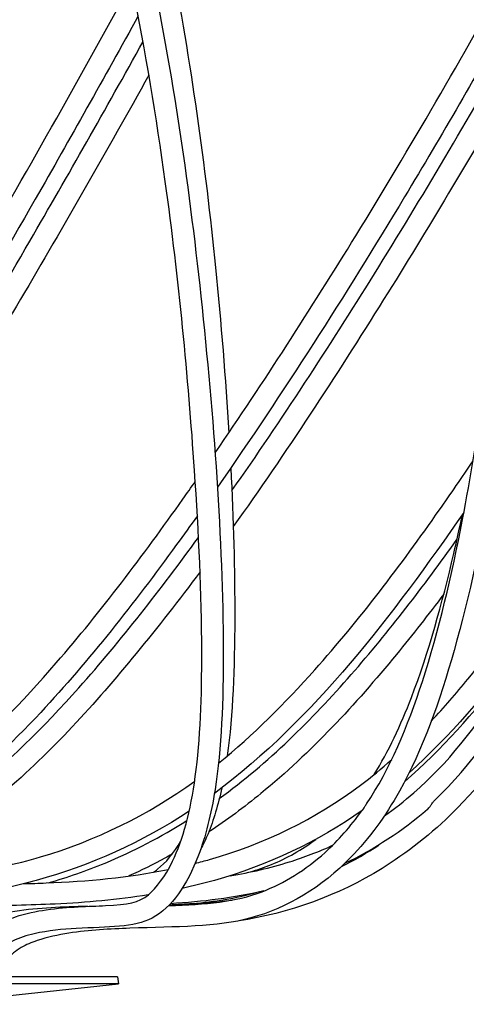
# Model space of a CAD drawing. Units: millimetres. Extents: x 565 to 1751, y 931 to 2219.
# Drawn here: x 1600 to 1663, y 1714 to 1851 of the extents above; entities that cross this region are included whole.
import ezdxf

# ---------------------------------------------------------------- set-up
doc = ezdxf.new("R2010")
doc.units = ezdxf.units.MM
doc.header["$LTSCALE"] = 10
doc.layers.add('Spigoli visibili(ISO)', color=179, linetype='Continuous', lineweight=25, true_color=0x262659)

msp = doc.modelspace()

# ---------------------------------------------------------------- linework, layer by layer
at = {"layer": 'Spigoli visibili(ISO)'}
for p, q in [((1614.07, 1717.5), (1430.29, 1717.5)), ((1614.07, 1717.5), (1614.18, 1716.5)), ((1614.18, 1716.5), (1430.18, 1716.5)), ((1587.47, 1713.64), (1614.18, 1716.5))]:
    msp.add_line(p, q, dxfattribs=at)
for points, knots in [([(1593.67, 1720.67), (1593.83, 1721.08), (1594.02, 1721.48), (1594.58, 1722.41), (1594.99, 1722.91), (1595.96, 1723.88), (1596.54, 1724.32), (1597.99, 1725.21), (1598.88, 1725.58), (1601.22, 1726.38), (1602.68, 1726.67), (1607.17, 1727.32), (1610.09, 1727.34), (1615.52, 1727.61), (1617.03, 1727.85), (1619.47, 1729.91), (1620.71, 1731.51), (1623.18, 1736.62), (1624.29, 1740.73), (1625.65, 1750.73), (1625.86, 1756.76), (1625.83, 1771.09), (1625.42, 1779.65), (1623.94, 1801.52), (1622.63, 1815.08), (1618.26, 1846.86), (1614.67, 1865.31), (1605.08, 1900.86), (1599.42, 1918.04), (1586.61, 1952.64), (1579.42, 1970.15), (1564.51, 2004.31), (1556.77, 2021.1), (1542.57, 2051.2), (1536.07, 2064.72), (1524.07, 2089.89), (1518.46, 2101.74), (1508.75, 2123.06), (1504.5, 2132.79), (1497.29, 2151.04), (1494.3, 2159.63), (1490.32, 2174.39), (1489.11, 2180.78), (1487.82, 2193.39), (1488.01, 2199.41), (1490.25, 2208.93), (1492.22, 2212.59), (1497.29, 2215.94), (1499.26, 2216.7), (1501.57, 2217.16)], [0.014957, 0.014957, 0.014957, 0.014957, 0.154115, 0.154115, 0.374497, 0.374497, 0.645731, 0.645731, 1.041908, 1.041908, 1.714661, 1.714661, 3.193698, 3.193698, 5.215011, 5.215011, 6.866568, 6.866568, 9.124763, 9.124763, 11.57808, 11.57808, 14.753319, 14.753319, 19.553606, 19.553606, 25.861561, 25.861561, 31.644813, 31.644813, 37.48215, 37.48215, 42.975553, 42.975553, 47.480491, 47.480491, 51.651587, 51.651587, 55.488602, 55.488602, 59.366097, 59.366097, 62.707006, 62.707006, 66.70893, 66.70893, 70.586389, 70.586389, 72.453789, 72.453789, 72.453789, 72.453789]), ([(1529.12, 2217.16), (1532.72, 2216.39), (1537.38, 2214.86), (1547.94, 2210.07), (1553.89, 2206.64), (1566.76, 2197.7), (1573.86, 2192.01), (1588.88, 2178.83), (1596.9, 2171.2), (1613.46, 2154.53), (1622.05, 2145.33), (1638.63, 2125.79), (1646.72, 2115.35), (1661.31, 2093.92), (1667.94, 2082.88), (1679.96, 2060.19), (1685.38, 2048.41), (1695.01, 2023.91), (1699.1, 2011.06), (1705.7, 1984.84), (1708.15, 1971.4), (1711.75, 1942.63), (1712.71, 1927.24), (1712.62, 1894.37), (1711.2, 1876.82), (1705.38, 1842.89), (1701.18, 1826.42), (1690.51, 1793.14), (1684.19, 1776.08), (1671.86, 1753.85), (1667.59, 1747.35), (1659.3, 1738.66), (1655.89, 1735.79), (1646.17, 1729.43), (1639.34, 1726.75), (1631.87, 1725.46), (1631.46, 1725.4), (1631.05, 1725.34)], [0, 0, 0, 0, 3.144184, 3.144184, 6.468379, 6.468379, 10.13113, 10.13113, 14.004669, 14.004669, 18.003682, 18.003682, 21.977616, 21.977616, 25.801402, 25.801402, 29.719017, 29.719017, 33.93485, 33.93485, 38.392936, 38.392936, 43.546737, 43.546737, 49.476213, 49.476213, 55.174277, 55.174277, 61.271097, 61.271097, 63.934414, 63.934414, 65.495182, 65.495182, 68.068591, 68.068591, 68.216444, 68.216444, 68.216444, 68.216444]), ([(1542.09, 2217.18), (1548.67, 2216.45), (1556.12, 2214.98), (1572.03, 2210.34), (1580.59, 2206.99), (1598.5, 2198.21), (1607.99, 2192.58), (1627.26, 2179.54), (1637.13, 2171.98), (1656.69, 2155.43), (1666.43, 2146.27), (1684.53, 2126.8), (1692.99, 2116.37), (1707.52, 2094.95), (1713.73, 2083.9), (1724.28, 2061.22), (1728.64, 2049.48), (1735.61, 2025.03), (1738.04, 2012.2), (1740.87, 1986.04), (1741.18, 1972.63), (1740.02, 1944), (1738.35, 1928.71), (1732.67, 1895.95), (1728.27, 1878.44), (1716.88, 1844.5), (1710.03, 1827.98), (1696.7, 1800.33), (1690.78, 1788.88), (1684.08, 1777.9)], [0, 0, 0, 0, 3.09058, 3.09058, 6.397986, 6.397986, 10.048645, 10.048645, 13.910003, 13.910003, 17.908341, 17.908341, 21.892203, 21.892203, 25.727228, 25.727228, 29.634986, 29.634986, 33.843473, 33.843473, 38.285102, 38.285102, 43.405763, 43.405763, 49.324677, 49.324677, 55.03362, 55.03362, 59.11251, 59.11251, 59.11251, 59.11251]), ([(1648.9, 1741.68), (1652.17, 1746.54), (1654.68, 1752.51), (1659.05, 1765.99), (1660.83, 1773.67), (1664.62, 1793.29), (1666.35, 1805.5), (1669.28, 1835.25), (1669.91, 1853.07), (1667.93, 1888.36), (1665.51, 1905.92), (1658.46, 1940.61), (1653.94, 1957.81), (1642.91, 1992.29), (1636.31, 2009.74), (1622.48, 2041.14), (1615.56, 2055.26), (1601.65, 2081.36), (1594.64, 2093.56), (1581.02, 2115.7), (1574.35, 2125.84), (1561.67, 2144.59), (1555.58, 2153.33), (1544.17, 2169.79), (1538.89, 2177.59), (1529.63, 2191.35), (1525.59, 2197.38), (1519.12, 2206.68), (1516.51, 2210), (1514.08, 2213.45), (1513.38, 2214.24), (1513.37, 2215.67), (1513.38, 2215.77), (1513.39, 2215.87)], [0, 0, 0, 0, 2.548703, 2.548703, 5.444033, 5.444033, 9.806674, 9.806674, 15.940667, 15.940667, 21.869912, 21.869912, 27.623883, 27.623883, 33.347966, 33.347966, 38.017987, 38.017987, 42.2374, 42.2374, 46.130428, 46.130428, 49.94891, 49.94891, 53.924774, 53.924774, 57.909066, 57.909066, 61.725555, 61.725555, 63.724941, 63.724941, 63.862649, 63.862649, 63.862649, 63.862649]), ([(1516.37, 2215.68), (1516.37, 2215.68), (1516.47, 2215.38), (1517.11, 2214.32), (1517.86, 2213.3), (1520.55, 2209.71), (1522.93, 2206.47), (1528.8, 2197.97), (1532.5, 2192.44), (1541.18, 2179.55), (1546.27, 2172.04), (1557.65, 2155.59), (1564.01, 2146.5), (1577.09, 2127.15), (1583.89, 2116.79), (1596.96, 2095.48), (1603.3, 2084.48), (1615.48, 2061.9), (1621.36, 2050.22), (1632.66, 2025.85), (1638.03, 2013.07), (1647.82, 1986.98), (1652.22, 1973.6), (1660.37, 1945.02), (1663.97, 1929.76), (1669.84, 1897.02), (1671.8, 1879.5), (1672.71, 1845.5), (1671.83, 1828.94), (1668.17, 1795.67), (1665.53, 1778.72), (1659.19, 1756.12), (1656.79, 1749.31), (1651.56, 1739.99), (1649.28, 1736.85), (1642.63, 1730.03), (1637.82, 1727.11), (1627.95, 1724.43), (1622.3, 1724.52), (1613.01, 1724.18), (1610.11, 1724.03), (1605.73, 1723.36), (1604.23, 1723.05), (1602.02, 1722.29), (1601.27, 1721.98), (1600.19, 1721.36), (1599.83, 1721.12), (1599.22, 1720.59), (1598.95, 1720.31), (1598.72, 1719.98)], [0.366758, 0.366758, 0.366758, 0.366758, 1.339147, 1.339147, 3.080351, 3.080351, 6.242044, 6.242044, 9.855954, 9.855954, 13.706664, 13.706664, 17.688284, 17.688284, 21.653191, 21.653191, 25.476317, 25.476317, 29.369991, 29.369991, 33.568892, 33.568892, 38.00341, 38.00341, 43.116182, 43.116182, 49.037071, 49.037071, 54.753184, 54.753184, 60.805493, 60.805493, 63.546888, 63.546888, 65.179396, 65.179396, 67.77522, 67.77522, 70.19413, 70.19413, 71.227481, 71.227481, 71.76051, 71.76051, 72.040169, 72.040169, 72.186803, 72.186803, 72.31454, 72.31454, 72.31454, 72.31454]), ([(1502.12, 2214.21), (1498.85, 2213.56), (1496.74, 2212.32), (1493.42, 2208.35), (1492.22, 2205.19), (1490.92, 2196.71), (1490.95, 2191.23), (1492.51, 2178.5), (1494.12, 2171.13), (1499.06, 2154.9), (1502.43, 2145.88), (1510.41, 2126.66), (1515.05, 2116.35), (1524.89, 2095.14), (1530.11, 2084.17), (1540.86, 2061.67), (1546.44, 2050.01), (1557.91, 2025.7), (1563.82, 2012.94), (1575.46, 1986.89), (1581.2, 1973.53), (1592.74, 1944.98), (1598.47, 1929.72), (1609.36, 1896.99), (1614.31, 1879.47), (1621.55, 1845.48), (1623.99, 1828.93), (1627.54, 1795.66), (1628.8, 1778.71), (1628.87, 1756.21), (1628.61, 1749.47), (1627.16, 1740.25), (1626.38, 1737.13), (1623.74, 1730.26), (1621.69, 1727.23), (1616.31, 1724.32), (1612.81, 1724.52), (1606.37, 1724.14), (1604.37, 1723.97), (1601.35, 1723.28), (1600.33, 1722.96), (1598.83, 1722.21), (1598.32, 1721.91), (1597.62, 1721.31), (1597.39, 1721.09), (1596.95, 1720.54), (1596.74, 1720.2), (1596.57, 1719.82)], [0, 0, 0, 0, 2.988044, 2.988044, 6.330288, 6.330288, 9.945748, 9.945748, 13.738927, 13.738927, 17.690051, 17.690051, 21.633217, 21.633217, 25.440321, 25.440321, 29.324573, 29.324573, 33.515545, 33.515545, 37.944594, 37.944594, 43.058319, 43.058319, 48.98095, 48.98095, 54.698564, 54.698564, 60.753352, 60.753352, 63.479777, 63.479777, 65.108071, 65.108071, 67.736452, 67.736452, 70.169508, 70.169508, 71.171781, 71.171781, 71.688444, 71.688444, 71.958811, 71.958811, 72.10006, 72.10006, 72.24757, 72.24757, 72.24757, 72.24757]), ([(1683.4, 1784.25), (1689.46, 1799.13), (1694.58, 1814.59), (1703.45, 1848.05), (1706.83, 1866.22), (1709.94, 1901.47), (1710.04, 1918.62), (1707.79, 1953.2), (1705.46, 1970.73), (1697.94, 2004.88), (1692.83, 2021.66), (1680.72, 2051.69), (1674.23, 2065.16), (1660.12, 2090.22), (1652.51, 2102), (1636.9, 2123.18), (1628.94, 2132.83), (1612.81, 2150.89), (1604.55, 2159.39), (1588.27, 2175.28), (1580.17, 2182.7), (1564.79, 2195.44), (1557.4, 2200.86), (1544.03, 2208.81), (1537.82, 2211.49), (1531.26, 2213.56), (1529.78, 2213.95), (1528.48, 2214.23)], [0, 0, 0, 0, 5.473844, 5.473844, 11.688923, 11.688923, 17.465455, 17.465455, 23.310968, 23.310968, 28.801123, 28.801123, 33.291825, 33.291825, 37.444641, 37.444641, 41.259219, 41.259219, 45.114109, 45.114109, 49.096395, 49.096395, 53.037981, 53.037981, 56.781611, 56.781611, 58.004973, 58.004973, 58.004973, 58.004973]), ([(1621.46, 1860.18), (1624.33, 1845.53), (1626.34, 1831.01), (1628.54, 1809), (1629.18, 1801.26), (1629.64, 1793.65)], [48.370772, 48.370772, 48.370772, 48.370772, 53.394458, 53.394458, 56.141962, 56.141962, 56.141962, 56.141962]), ([(1627.71, 1790.83), (1634.54, 1800.77), (1641.08, 1810.95), (1655.03, 1833.62), (1662.36, 1846.22), (1669.34, 1858.93)], [14.871492, 14.871492, 14.871492, 14.871492, 18.495615, 18.495615, 22.856766, 22.856766, 22.856766, 22.856766]), ([(1576.53, 1788.51), (1582.29, 1797.69), (1587.9, 1807.09), (1601.09, 1829.71), (1608.62, 1843.09), (1616.06, 1856.59)], [14.579558, 14.579558, 14.579558, 14.579558, 17.93958, 17.93958, 22.579071, 22.579071, 22.579071, 22.579071]), ([(1669.38, 1852.81), (1664.48, 1844.03), (1659.43, 1835.3), (1645.92, 1812.87), (1637.23, 1799.24), (1628.04, 1786.03)], [49.433916, 49.433916, 49.433916, 49.433916, 52.455587, 52.455587, 57.291075, 57.291075, 57.291075, 57.291075]), ([(1616.96, 1852.01), (1612.19, 1843.39), (1607.38, 1834.82), (1594.44, 1812.19), (1586.22, 1798.21), (1577.66, 1784.69)], [49.513516, 49.513516, 49.513516, 49.513516, 52.479789, 52.479789, 57.441513, 57.441513, 57.441513, 57.441513]), ([(1630.07, 1785.55), (1637, 1795.45), (1643.62, 1805.61), (1656.69, 1826.63), (1663.15, 1837.55), (1669.34, 1848.56)], [14.252511, 14.252511, 14.252511, 14.252511, 17.882997, 17.882997, 21.679935, 21.679935, 21.679935, 21.679935]), ([(1581.06, 1786.21), (1588.16, 1797.37), (1595.02, 1808.85), (1607.11, 1829.68), (1612.4, 1839), (1617.63, 1848.4)], [14.317499, 14.317499, 14.317499, 14.317499, 18.408205, 18.408205, 21.646249, 21.646249, 21.646249, 21.646249]), ([(1618.45, 1843.72), (1612.53, 1833.14), (1606.55, 1822.66), (1594.51, 1802.17), (1588.45, 1792.07), (1582.17, 1782.29)], [51.319682, 51.319682, 51.319682, 51.319682, 54.97477, 54.97477, 58.569672, 58.569672, 58.569672, 58.569672]), ([(1669.19, 1842.21), (1663.43, 1832.14), (1657.47, 1822.14), (1644.57, 1801.54), (1637.64, 1790.85), (1630.26, 1780.53)], [51.508979, 51.508979, 51.508979, 51.508979, 54.993175, 54.993175, 58.800638, 58.800638, 58.800638, 58.800638]), ([(1658, 1753.32), (1659.76, 1755.2), (1661.45, 1757.15), (1668.64, 1765.95), (1673.56, 1773.27), (1682.27, 1787.46), (1686.13, 1794.31), (1689.81, 1801.24)], [10.082224, 10.082224, 10.082224, 10.082224, 10.89062, 10.89062, 13.669481, 13.669481, 16.159008, 16.159008, 16.159008, 16.159008]), ([(1628.19, 1747.4), (1633.06, 1751.32), (1637.51, 1755.8), (1647.96, 1767.52), (1653.68, 1775.1), (1660.69, 1785.1), (1662.26, 1787.39), (1663.82, 1789.7)], [9.173245, 9.173245, 9.173245, 9.173245, 11.050135, 11.050135, 13.9044, 13.9044, 14.746868, 14.746868, 14.746868, 14.746868]), ([(1629.91, 1788.74), (1630.28, 1781.51), (1630.47, 1774.43), (1630.44, 1760.8), (1630.2, 1754.2), (1629.41, 1748.4)], [56.736133, 56.736133, 56.736133, 56.736133, 59.370059, 59.370059, 61.985256, 61.985256, 61.985256, 61.985256]), ([(1589.01, 1745.31), (1589.39, 1745.6), (1589.76, 1745.9), (1595.65, 1750.66), (1600.72, 1755.94), (1611.77, 1768.7), (1617.6, 1776.45), (1623.78, 1785.18), (1624.36, 1786), (1624.93, 1786.82)], [8.817063, 8.817063, 8.817063, 8.817063, 8.965242, 8.965242, 11.169486, 11.169486, 14.080767, 14.080767, 14.383371, 14.383371, 14.383371, 14.383371]), ([(1658.44, 1742.19), (1663.61, 1747.16), (1667.88, 1753.23), (1675.78, 1766.81), (1679.35, 1774.48), (1682.6, 1782.3)], [0, 0, 0, 0, 2.566277, 2.566277, 5.456413, 5.456413, 5.456413, 5.456413]), ([(1625.23, 1782.03), (1624.26, 1780.67), (1623.3, 1779.33), (1616.37, 1769.81), (1610.13, 1761.81), (1599.11, 1750.03), (1594.65, 1745.79), (1589.87, 1742.18)], [57.780574, 57.780574, 57.780574, 57.780574, 58.28014, 58.28014, 61.321971, 61.321971, 63.186529, 63.186529, 63.186529, 63.186529]), ([(1649.96, 1745.79), (1651.98, 1749.03), (1653.7, 1752.72), (1657.61, 1762.9), (1659.5, 1769.75), (1661.54, 1778.57), (1661.95, 1780.39), (1662.33, 1782.22)], [8.988101, 8.988101, 8.988101, 8.988101, 10.606961, 10.606961, 13.237156, 13.237156, 13.916056, 13.916056, 13.916056, 13.916056]), ([(1592.84, 1742.84), (1598.5, 1747.25), (1603.75, 1752.47), (1614.58, 1764.62), (1620.1, 1771.73), (1625.39, 1779)], [8.517067, 8.517067, 8.517067, 8.517067, 10.745042, 10.745042, 13.446535, 13.446535, 13.446535, 13.446535]), ([(1628.3, 1742.45), (1635.15, 1747.43), (1641.23, 1753.47), (1652.06, 1765.84), (1656.93, 1772.21), (1661.57, 1778.72)], [0.017929, 0.017929, 0.017929, 0.017929, 2.558461, 2.558461, 4.977831, 4.977831, 4.977831, 4.977831]), ([(1625.61, 1774.17), (1622.7, 1770.29), (1619.72, 1766.47), (1610.91, 1755.73), (1604.79, 1748.97), (1596.6, 1741.98), (1595.14, 1740.8), (1593.64, 1739.67)], [59.589627, 59.589627, 59.589627, 59.589627, 61.048088, 61.048088, 63.780445, 63.780445, 64.361118, 64.361118, 64.361118, 64.361118]), ([(1659.73, 1771.06), (1657.57, 1768.21), (1655.36, 1765.39), (1647.36, 1755.63), (1641.16, 1748.9), (1631.79, 1741.24), (1629.35, 1739.44), (1626.82, 1737.77)], [59.981441, 59.981441, 59.981441, 59.981441, 61.064114, 61.064114, 63.79003, 63.79003, 64.696135, 64.696135, 64.696135, 64.696135]), ([(1651.41, 1740.04), (1652.84, 1741.02), (1654.21, 1742.09), (1660.26, 1747.35), (1664.26, 1752.48), (1670.01, 1761.43), (1672.07, 1765.07), (1674.01, 1768.82)], [7.887119, 7.887119, 7.887119, 7.887119, 8.507068, 8.507068, 10.752207, 10.752207, 12.194365, 12.194365, 12.194365, 12.194365]), ([(1654.26, 1744.84), (1659.43, 1749.31), (1664, 1754.47), (1669.44, 1761.51), (1670.7, 1763.2), (1671.92, 1764.91)], [0.409412, 0.409412, 0.409412, 0.409412, 2.56314, 2.56314, 3.229706, 3.229706, 3.229706, 3.229706]), ([(1624.92, 1733.37), (1625.59, 1733.54), (1626.26, 1733.72), (1634.52, 1736.06), (1641.81, 1739.63), (1649.56, 1745.44), (1651.03, 1746.64), (1652.44, 1747.9)], [6.017226, 6.017226, 6.017226, 6.017226, 6.231374, 6.231374, 8.675816, 8.675816, 9.269398, 9.269398, 9.269398, 9.269398]), ([(1592.71, 1731.93), (1596.28, 1732.49), (1599.83, 1733.26), (1610.94, 1736.52), (1618.34, 1740.17), (1624.85, 1744.86)], [5.264456, 5.264456, 5.264456, 5.264456, 6.350508, 6.350508, 8.753465, 8.753465, 8.753465, 8.753465]), ([(1628.65, 1743.95), (1628.14, 1741.57), (1627.5, 1739.41), (1626.4, 1736.73), (1626.04, 1736), (1625.67, 1735.31)], [62.683676, 62.683676, 62.683676, 62.683676, 63.855713, 63.855713, 64.344196, 64.344196, 64.344196, 64.344196]), ([(1648.31, 1740.79), (1648.31, 1740.79), (1648.31, 1740.79), (1648.33, 1740.8), (1648.36, 1740.83), (1648.4, 1740.88), (1648.42, 1740.9), (1648.44, 1740.93), (1648.44, 1740.93), (1648.44, 1740.94), (1648.45, 1740.94), (1648.45, 1740.95), (1648.45, 1740.95), (1648.45, 1740.95), (1648.45, 1740.95), (1648.46, 1740.96), (1648.46, 1740.96), (1648.47, 1740.98), (1648.48, 1740.99), (1648.53, 1741.08), (1648.59, 1741.16), (1648.7, 1741.36), (1648.77, 1741.48), (1648.86, 1741.62), (1648.88, 1741.65), (1648.9, 1741.67)], [0.3250661, 0.3250661, 0.3250661, 0.3250661, 0.3259442, 0.3259442, 0.3503645, 0.3503645, 0.3633645, 0.3633645, 0.3657019, 0.3657019, 0.3668776, 0.3668776, 0.3678093, 0.3678093, 0.3688361, 0.3688361, 0.3705082, 0.3705082, 0.3762564, 0.3762564, 0.4119234, 0.4119234, 0.4538616, 0.4538616, 0.4633401, 0.4633401, 0.4633401, 0.4633401]), ([(1657.44, 1740.92), (1657.44, 1740.92), (1657.45, 1740.92), (1657.45, 1740.93), (1657.46, 1740.93), (1657.47, 1740.94), (1657.47, 1740.94), (1657.47, 1740.95), (1657.48, 1740.95), (1657.48, 1740.95), (1657.48, 1740.95), (1657.49, 1740.96), (1657.49, 1740.96), (1657.51, 1740.98), (1657.52, 1740.99), (1657.61, 1741.08), (1657.68, 1741.17), (1657.83, 1741.38), (1657.91, 1741.49), (1658.09, 1741.76), (1658.19, 1741.9), (1658.33, 1742.07), (1658.36, 1742.11), (1658.41, 1742.16), (1658.43, 1742.17), (1658.44, 1742.19)], [0.3559136, 0.3559136, 0.3559136, 0.3559136, 0.3571618, 0.3571618, 0.3594297, 0.3594297, 0.3605799, 0.3605799, 0.3614789, 0.3614789, 0.362472, 0.362472, 0.3640952, 0.3640952, 0.3697481, 0.3697481, 0.4052475, 0.4052475, 0.4459692, 0.4459692, 0.4968555, 0.4968555, 0.5146586, 0.5146586, 0.5211269, 0.5211269, 0.5211269, 0.5211269]), ([(1624.08, 1740.68), (1617.54, 1736.35), (1610.21, 1733.04), (1599.73, 1730.18), (1596.74, 1729.54), (1593.72, 1729.05)], [0.023749, 0.023749, 0.023749, 0.023749, 2.376901, 2.376901, 3.295909, 3.295909, 3.295909, 3.295909]), ([(1621.19, 1727.45), (1626.42, 1727.62), (1630.58, 1727.96), (1637.35, 1730.59), (1640.38, 1732.44), (1644.95, 1736.57), (1646.68, 1738.54), (1648.25, 1740.74)], [3.212393, 3.212393, 3.212393, 3.212393, 5.324949, 5.324949, 7.069553, 7.069553, 8.259273, 8.259273, 8.259273, 8.259273]), ([(1648.31, 1740.79), (1642.12, 1736.41), (1635.01, 1733.07), (1626.13, 1730.57), (1624.62, 1730.19), (1623.1, 1729.86)], [0, 0, 0, 0, 2.367087, 2.367087, 2.847542, 2.847542, 2.847542, 2.847542]), ([(1604.34, 1730.64), (1607.05, 1731.41), (1609.71, 1732.34), (1616.28, 1735.06), (1620.12, 1737.07), (1623.77, 1739.37)], [5.7863, 5.7863, 5.7863, 5.7863, 6.629847, 6.629847, 7.920417, 7.920417, 7.920417, 7.920417]), ([(1619.08, 1732.13), (1619.26, 1732.26), (1619.45, 1732.4), (1620.81, 1733.46), (1621.93, 1734.76), (1622.92, 1736.53)], [5.496876, 5.496876, 5.496876, 5.496876, 5.735988, 5.735988, 7.186029, 7.186029, 7.186029, 7.186029]), ([(1629.82, 1731.64), (1632.64, 1732.1), (1635.4, 1732.73), (1640.17, 1734.22), (1642.2, 1734.99), (1644.16, 1735.9)], [5.087297, 5.087297, 5.087297, 5.087297, 6.112965, 6.112965, 6.890886, 6.890886, 6.890886, 6.890886]), ([(1632.64, 1732.17), (1633.64, 1732.46), (1634.63, 1732.81), (1637.76, 1734.09), (1639.85, 1735.27), (1641.81, 1736.73)], [5.439285, 5.439285, 5.439285, 5.439285, 5.972013, 5.972013, 7.140525, 7.140525, 7.140525, 7.140525]), ([(1621.69, 1734.64), (1621.36, 1734.46), (1621.02, 1734.27), (1619.05, 1733.2), (1617.36, 1732.37), (1615.65, 1731.6)], [65.2969987, 65.2969987, 65.2969987, 65.2969987, 65.4106431, 65.4106431, 65.9718157, 65.9718157, 65.9718157, 65.9718157]), ([(1600.92, 1730.52), (1601.97, 1730.55), (1603.01, 1730.58), (1609.85, 1730.85), (1615.58, 1731.4), (1621.15, 1732.52)], [3.551662, 3.551662, 3.551662, 3.551662, 3.865583, 3.865583, 5.620029, 5.620029, 5.620029, 5.620029]), ([(1618.35, 1728.96), (1614.06, 1728.27), (1609.7, 1727.87), (1601.74, 1727.51), (1598.13, 1727.45), (1594.53, 1727.37)], [3.343322, 3.343322, 3.343322, 3.343322, 4.676279, 4.676279, 5.756567, 5.756567, 5.756567, 5.756567]), ([(1633.41, 1729.25), (1630.6, 1728.43), (1627.67, 1727.95), (1623.47, 1727.64), (1622.38, 1727.58), (1621.27, 1727.53)], [3.228363, 3.228363, 3.228363, 3.228363, 4.638193, 4.638193, 5.108817, 5.108817, 5.108817, 5.108817]), ([(1609.89, 1727.35), (1609.65, 1727.34), (1609.41, 1727.34), (1605.83, 1727.24), (1602.42, 1727.11), (1597.52, 1726.29), (1595.99, 1725.94), (1594.53, 1725.38)], [5.84806, 5.84806, 5.84806, 5.84806, 5.924248, 5.924248, 6.979535, 6.979535, 7.458659, 7.458659, 7.458659, 7.458659]), ([(1621.28, 1727.55), (1623.68, 1727.63), (1626.01, 1727.76), (1628.85, 1728.07), (1629.47, 1728.15), (1630.09, 1728.23)], [3.56507, 3.56507, 3.56507, 3.56507, 4.355855, 4.355855, 4.580405, 4.580405, 4.580405, 4.580405])]:
    msp.add_open_spline(points, degree=3, knots=knots, dxfattribs=at)
for points in [[(1662.53, 1782.51), (1652.59, 1768.2), (1641.7, 1753.65), (1627.62, 1743.17)], [(1682.83, 1782.69), (1675.02, 1769.58), (1666.31, 1756.34), (1654.87, 1746.04)], [(1657.44, 1740.92), (1653.94, 1737.89), (1650.02, 1735.32), (1645.84, 1733.35)], [(1645.4, 1732.93), (1647.19, 1733.82), (1648.94, 1734.82), (1650.63, 1735.93)], [(1634.55, 1729.51), (1630.33, 1728.53), (1625.98, 1727.99), (1621.45, 1727.72)]]:
    msp.add_open_spline(points, degree=3, dxfattribs=at)

doc.saveas('drawing.dxf')
